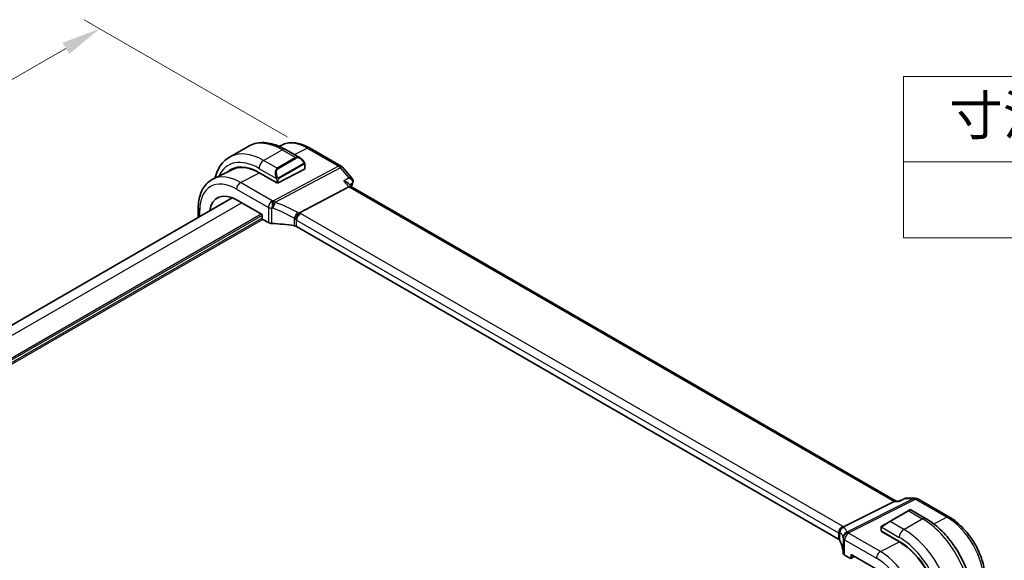
# Model space of a CAD drawing. Units: millimetres. Extents: x 0 to 5710, y 0 to 843.
# Drawn here: x 260 to 449, y 507 to 610 of the extents above; entities that cross this region are included whole.
import ezdxf

# ---------------------------------------------------------------- set-up
doc = ezdxf.new("R2010")
doc.units = ezdxf.units.MM
for name, color, linetype, lineweight in [('Dimension (ISO)', 7, 'Continuous', 18), ('Symbol (ISO)', 7, 'Continuous', 18), ('Visible (ISO)', 7, 'Continuous', 35), ('Visible Narrow (ISO)', 7, 'Continuous', 25)]:
    doc.layers.add(name, color=color, linetype=linetype, lineweight=lineweight)
doc.styles.add('Note Text (TK)', font='txt')
doc.dimstyles.new('Default - Method 1b (TK)', dxfattribs={"dimscale": 3, "dimtxt": 2.5, "dimasz": 2.5, "dimexe": 1, "dimexo": 1.5, "dimgap": 1, "dimtad": 1, "dimtoh": 1, "dimrnd": 1e-08, "dimdsep": 46, "dimtxsty": 'Note Text (TK)', "dimcen": 0.09, "dimdle": 5, "dimclrd": 100, "dimclre": 100, "dimclrt": 7, "dimadec": 1, "dimazin": 1, "dimtfac": 1, "dimtmove": 0, "dimatfit": 3, "dimfxl": 1, "dimtolj": 1, "dimlwd": -1, "dimlwe": -1, "dimarcsym": 0})

# ---------------------------------------------------------------- blocks, each defined once
blk = doc.blocks.new('*D15')
at = {"layer": 'Defpoints', "color": 0}
for p in [(275.7, 608.49), (316, 585.22), (180.24, 506.84)]:
    blk.add_point(p, dxfattribs=at)
at = {"layer": 'Dimension (ISO)', "color": 100}
for p, q in [((311.5, 587.82), (272.7, 610.22)), ((146.43, 533.86), (269.2, 604.74)), ((175.74, 509.44), (136.93, 531.84))]:
    blk.add_line(p, q, dxfattribs=at)
for points in [[(268.58, 605.82), (269.83, 603.66), (275.7, 608.49)], [(145.8, 534.94), (147.05, 532.78), (139.93, 530.11)]]:
    blk.add_solid(points, dxfattribs=at)
at = {"layer": 'Dimension (ISO)', "color": 7, "insert": (188.46, 565.97), "char_height": 7.5, "attachment_point": 4, "rotation": 30, "style": 'Note Text (TK)'}
blk.add_mtext('\\A1;{\\H0.816x;\\Q-30.173;\\W0.815;D (40～500)}', dxfattribs=at)
blk = doc.blocks.new('テーブル3')
at = {"layer": 'Symbol (ISO)'}
for p, q in [((300.407, 139.698), (365.407, 139.698)), ((300.407, 139.698), (300.407, 134.257)), ((300.407, 134.257), (365.407, 134.257)), ((300.407, 134.257), (300.407, 129.425)), ((300.407, 129.425), (365.407, 129.425))]:
    blk.add_line(p, q, dxfattribs=at)
at = {"layer": 'Symbol (ISO)', "color": 7, "insert": (303.324, 135.201), "char_height": 2.5, "attachment_point": 7, "style": 'Note Text (TK)'}
blk.add_mtext('寸法制限範囲 / Dimension limit range', dxfattribs=at)

msp = doc.modelspace()

# ---------------------------------------------------------------- linework, layer by layer
at = {"layer": 'Visible (ISO)'}
for p, q in [((300.5201, 583.9449), (304.0556, 585.9861)), ((310.5182, 586.247), (310.0091, 585.9951)), ((315.7932, 585.6799), (321.8238, 582.1981)), ((311.1806, 585.4041), (313.9912, 583.7815)), ((314.8922, 582.5834), (314.8922, 581.6909)), ((322.0798, 581.9867), (323.9607, 579.8148)), ((301.0754, 581.5749), (297.3365, 579.725)), ((306.1362, 580.9887), (309.5303, 579.0291)), ((309.8132, 579.0206), (314.8336, 581.6153)), ((309.6364, 578.994), (309.6328, 578.9961)), ((309.6388, 578.9953), (309.6364, 578.994)), ((323.3084, 578.2508), (313.8664, 573.2415)), ((323.2258, 578.8981), (323.7505, 578.2922)), ((427.9579, 518.1281), (323.7228, 578.3082)), ((301.0055, 576.1422), (195.7039, 515.3463)), ((294.5323, 574.1751), (294.5323, 572.4049)), ((301.8582, 575.7309), (306.7221, 572.9227)), ((306.7221, 572.9227), (306.7221, 572.2694)), ((306.8634, 572.0246), (307.9387, 571.4039)), ((416.9509, 510.8296), (313.3377, 570.6507)), ((427.5602, 518.061), (417.8816, 513.1882)), ((427.8262, 518.1281), (428.5526, 518.1281)), ((429.609, 518.6196), (428.5425, 518.1233)), ((429.8306, 518.6687), (431.5921, 518.6687)), ((432.0921, 518.5347), (438.1227, 515.0529)), ((430.2627, 516.2631), (426.7272, 514.2219)), ((430.2627, 516.2631), (430.5703, 516.4407)), ((430.7703, 516.4407), (433.5808, 514.818)), ((425.3236, 513.4115), (426.7272, 514.2219)), ((425.0837, 513.0179), (425.0837, 512.4413)), ((425.1423, 512.3622), (428.5364, 510.4026)), ((425.1776, 512.2862), (425.2284, 512.3125)), ((428.5599, 510.3205), (425.1776, 512.2862)), ((425.4726, 512.1715), (425.4726, 512.1148)), ((418.1072, 507.798), (419.1825, 507.1772)), ((419.2789, 507.1654), (419.9964, 507.5238)), ((419.3238, 507.2588), (419.3238, 507.9121)), ((419.3238, 507.9121), (424.1877, 505.1039))]:
    msp.add_line(p, q, dxfattribs=at)
for centre, radius, start, end in [((321.3238, 581.3321), 1, 40.893395, 60), ((431.5921, 517.6687), 1, 60, 90), ((430.6703, 516.2675), 0.2, 60, 120)]:
    msp.add_arc(centre, radius, start, end, dxfattribs=at)
for centre, major_axis, ratio, start_param, end_param in [((306.1362, 572.1762), (-5.3965, 9.3471), 0.57735027, 5.49778714, 6.38909273), ((306.313, 572.2783), (-5.39, 9.3357), 0.57735027, 6.26250206, 6.38917973), ((306.229, 572.2314), (5.366, -9.2294), 0.57936207, 2.45404856, 3.10263463), ((314.6922, 581.697), (-0.1999, 0.0086), 0.54637912, 2.37977109, 3.16516925), ((309.6717, 579.1022), (0.1999, -0.0086), 0.54637912, 3.95056742, 5.52136374), ((323.1047, 577.5103), (-0.6441, -0.7798), 0.43116621, 3.21403058, 3.94706886), ((301.8582, 569.7063), (-3.6893, 6.39), 0.57735027, 5.49778714, 6.9044117), ((306.8636, 572.1879), (-0.1, 0.1732), 0.5780539, 0.78600715, 2.3555855), ((308.6458, 571.7836), (0.9999, -0.0292), 0.55686057, 3.94326714, 4.69626465), ((307.9655, 560.1025), (-19.9974, 0.5845), 0.55686057, 4.48059707, 4.69626465), ((312.6306, 570.2709), (0.9999, -0.0292), 0.55686057, 0.80167448, 1.33900441), ((427.6899, 517.1281), (0.2635, 0.9834), 0.68850026, 0.18243191, 0.55060637), ((425.2837, 512.4353), (0.1999, -0.0086), 0.54637912, 3.16516925, 3.95056742), ((416.2438, 510.4498), (0.9999, -0.0292), 0.55686057, 0.26434455, 0.80167448), ((397.8254, 508.2218), (19.9974, -0.5845), 0.55686057, 0.04867697, 0.26434455), ((428.5364, 501.5901), (5.3965, -9.3471), 0.57735027, 0.78539816, 2.35619449), ((428.5613, 501.6029), (-5.3101, 9.2617), 0.57533144, 3.92872399, 5.49970325), ((418.8143, 508.1777), (0.9999, -0.0292), 0.55686057, 3.19026962, 3.94326714), ((419.1823, 507.3407), (0.1001, -0.1734), 0.5766475, 5.49839613, 7.06797448)]:
    msp.add_ellipse(centre, major_axis=major_axis, ratio=ratio, start_param=start_param, end_param=end_param, dxfattribs=at)
for points, knots in [([(304.0556, 585.9861), (304.4614, 586.2204), (304.8992, 586.3988), (305.8122, 586.6376), (306.2871, 586.6983), (307.2527, 586.7089), (307.7434, 586.6591), (308.7283, 586.46), (309.2225, 586.3108), (310.2066, 585.9226), (310.6965, 585.6836), (311.1806, 585.4041)], [0.785398163, 0.785398163, 0.785398163, 0.785398163, 0.942477796, 0.942477796, 1.099557429, 1.099557429, 1.256637061, 1.256637061, 1.413716694, 1.413716694, 1.570796327, 1.570796327, 1.570796327, 1.570796327]), ([(310.5182, 586.247), (310.8282, 586.4004), (311.1584, 586.5135), (311.8414, 586.6571), (312.1939, 586.6879), (312.908, 586.6729), (313.2696, 586.6273), (313.994, 586.4672), (314.3569, 586.3527), (315.079, 586.0616), (315.4382, 585.8848), (315.7932, 585.6799)], [3.9640572, 3.9640572, 3.9640572, 3.9640572, 4.113723556, 4.113723556, 4.263389912, 4.263389912, 4.413056268, 4.413056268, 4.562722624, 4.562722624, 4.71238898, 4.71238898, 4.71238898, 4.71238898]), ([(300.5201, 583.9449), (300.1143, 583.7106), (299.7409, 583.4207), (299.0776, 582.7494), (298.7876, 582.3684), (298.2956, 581.5375), (298.0933, 581.0876), (297.858, 580.3874), (297.7921, 580.1575), (297.7352, 579.9223)], [5.497787144, 5.497787144, 5.497787144, 5.497787144, 5.654866776, 5.654866776, 5.811946409, 5.811946409, 5.969026042, 5.969026042, 6.042925093, 6.042925093, 6.042925093, 6.042925093]), ([(313.9912, 583.7815), (314.0456, 583.75), (314.0994, 583.7147), (314.2051, 583.637), (314.2569, 583.5946), (314.358, 583.5036), (314.4073, 583.455), (314.5026, 583.3523), (314.5487, 583.2982), (314.637, 583.1855), (314.6792, 583.1268), (314.7191, 583.0664)], [0.785398163, 0.785398163, 0.785398163, 0.785398163, 0.921609772, 0.921609772, 1.057821381, 1.057821381, 1.194032989, 1.194032989, 1.330244598, 1.330244598, 1.466456207, 1.466456207, 1.466456207, 1.466456207]), ([(314.7191, 583.0664), (314.7522, 583.0163), (314.7833, 582.9646), (314.8232, 582.887), (314.8348, 582.8623), (314.8546, 582.8116), (314.8633, 582.7859), (314.8776, 582.7319), (314.8825, 582.7035), (314.8897, 582.6453), (314.8922, 582.6151), (314.8922, 582.5834)], [0, 0, 0, 0, 0.018018085, 0.018018085, 0.0261891567, 0.0261891567, 0.0343651017, 0.0343651017, 0.0437567008, 0.0437567008, 0.0543662731, 0.0543662731, 0.0543662731, 0.0543662731]), ([(323.9607, 579.8148), (323.9828, 579.7893), (324.0044, 579.7613), (324.0455, 579.6987), (324.0649, 579.6642), (324.099, 579.5878), (324.1137, 579.5458), (324.1347, 579.4542), (324.1409, 579.4045), (324.1409, 579.3025), (324.1347, 579.2501), (324.1225, 579.1999)], [-0.0286059582, -0.0286059582, -0.0286059582, -0.0286059582, -0.0228847666, -0.0228847666, -0.0171635749, -0.0171635749, -0.0114423833, -0.0114423833, -0.0057211916, -0.0057211916, 0, 0, 0, 0]), ([(297.3365, 579.725), (296.969, 579.5432), (296.6284, 579.309), (296.0212, 578.7523), (295.7545, 578.4303), (295.3016, 577.7195), (295.1151, 577.3308), (294.82, 576.503), (294.7112, 576.0638), (294.5674, 575.1462), (294.5323, 574.6679), (294.5323, 574.1751)], [2.319128107, 2.319128107, 2.319128107, 2.319128107, 2.483621016, 2.483621016, 2.648113926, 2.648113926, 2.812606835, 2.812606835, 2.977099744, 2.977099744, 3.141592654, 3.141592654, 3.141592654, 3.141592654]), ([(322.3736, 579.3303), (322.3754, 579.3299), (322.3773, 579.3295), (322.5118, 579.298), (322.6392, 579.2576), (322.8683, 579.1618), (322.972, 579.1067), (323.1243, 578.9993), (323.1805, 578.9503), (323.2258, 578.8981)], [-0.169851332, -0.169851332, -0.169851332, -0.169851332, -0.169248463, -0.169248463, -0.127033968, -0.127033968, -0.086610736, -0.086610736, -0.057615528, -0.057615528, -0.057615528, -0.057615528]), ([(324.1225, 579.1999), (324.1213, 579.1949), (324.12, 579.19), (324.1174, 579.1802), (324.1161, 579.1754), (324.1135, 579.1658), (324.1121, 579.161), (324.1093, 579.1516), (324.1079, 579.147), (324.105, 579.1377), (324.1035, 579.1331), (324.102, 579.1285)], [0, 0, 0, 0, 0.00106665877, 0.00106665877, 0.00213331753, 0.00213331753, 0.0031999763, 0.0031999763, 0.00426663507, 0.00426663507, 0.00533329383, 0.00533329383, 0.00533329383, 0.00533329383]), ([(313.1298, 571.9828), (313.1301, 571.9839), (313.1304, 571.985), (313.1437, 572.0345), (313.1596, 572.0858), (313.1964, 572.191), (313.217, 572.2447), (313.2842, 572.4048), (313.3366, 572.5133), (313.4568, 572.7319), (313.5237, 572.8393), (313.6617, 573.0345), (313.7311, 573.1201), (313.7969, 573.1893)], [-0.152377677, -0.152377677, -0.152377677, -0.152377677, -0.151911895, -0.151911895, -0.132151326, -0.132151326, -0.113003239, -0.113003239, -0.076389229, -0.076389229, -0.03819298, -0.03819298, 0, 0, 0, 0]), ([(313.8664, 573.2415), (313.84, 573.2274), (313.8169, 573.2101), (313.7971, 573.1895), (313.797, 573.1894), (313.7969, 573.1893)], [-0.35780165116, -0.35780165116, -0.35780165116, -0.35780165116, -0.34951322551, -0.34951322551, -0.34947229848, -0.34947229848, -0.34947229848, -0.34947229848]), ([(428.4951, 518.061), (428.4953, 518.0616), (428.4955, 518.0621), (428.5081, 518.094), (428.5237, 518.1146), (428.5425, 518.1233)], [-0.0006076959, -0.0006076959, -0.0006076959, -0.0006076959, 0, 0, 0.0359803356, 0.0359803356, 0.0359803356, 0.0359803356]), ([(429.8306, 518.6687), (429.8157, 518.6687), (429.8006, 518.668), (429.7701, 518.6654), (429.7548, 518.6634), (429.7244, 518.658), (429.7092, 518.6547), (429.6795, 518.6467), (429.6648, 518.642), (429.6363, 518.6316), (429.6224, 518.6258), (429.609, 518.6196)], [-0.02429277837, -0.02429277837, -0.02429277837, -0.02429277837, -0.02300420878, -0.02300420878, -0.02171563919, -0.02171563919, -0.0204270696, -0.0204270696, -0.01913850001, -0.01913850001, -0.01784993043, -0.01784993043, -0.01784993043, -0.01784993043]), ([(433.5808, 514.818), (434.549, 514.259), (435.4945, 513.5373), (437.2763, 511.8401), (438.1123, 510.8643), (439.6088, 508.745), (440.2689, 507.6016), (441.3561, 505.246), (441.7831, 504.0341), (442.3621, 501.6424), (442.5143, 500.4627), (442.5143, 499.3447)], [0, 0, 0, 0, 0.31415927, 0.31415927, 0.62831853, 0.62831853, 0.9424778, 0.9424778, 1.25663706, 1.25663706, 1.57079633, 1.57079633, 1.57079633, 1.57079633]), ([(438.1227, 515.0529), (438.8679, 514.6227), (439.5949, 514.0677), (440.9644, 512.7632), (441.6067, 512.0135), (442.7562, 510.3854), (443.2633, 509.5072), (444.0985, 507.6976), (444.4266, 506.7665), (444.8716, 504.9282), (444.9887, 504.0211), (444.9887, 503.1607)], [4.71238898, 4.71238898, 4.71238898, 4.71238898, 5.02654825, 5.02654825, 5.34070751, 5.34070751, 5.65486678, 5.65486678, 5.96902604, 5.96902604, 6.28318531, 6.28318531, 6.28318531, 6.28318531]), ([(417.1102, 511.9496), (417.1101, 511.951), (417.1099, 511.9525), (417.103, 512.0101), (417.1008, 512.0678), (417.1057, 512.1844), (417.1127, 512.2433), (417.1486, 512.4251), (417.1929, 512.5462), (417.3177, 512.7692), (417.396, 512.8687), (417.5797, 513.0369), (417.6831, 513.1031), (417.792, 513.1477)], [-0.152392203, -0.152392203, -0.152392203, -0.152392203, -0.151922277, -0.151922277, -0.133396489, -0.133396489, -0.114908645, -0.114908645, -0.076165654, -0.076165654, -0.038272882, -0.038272882, 0, 0, 0, 0]), ([(425.0837, 513.0179), (425.0837, 513.032), (425.0843, 513.0468), (425.0866, 513.0831), (425.0887, 513.1051), (425.0966, 513.1598), (425.1038, 513.1943), (425.1248, 513.2449), (425.1338, 513.262), (425.1502, 513.2852), (425.156, 513.2925), (425.1725, 513.3109), (425.1842, 513.3217), (425.207, 513.3406), (425.2181, 513.3489), (425.235, 513.3601), (425.2406, 513.3636), (425.2463, 513.3669)], [0, 0, 0, 0, 0.0047436805, 0.0047436805, 0.0122445342, 0.0122445342, 0.0235859034, 0.0235859034, 0.0293422378, 0.0293422378, 0.0321135861, 0.0321135861, 0.0368260412, 0.0368260412, 0.0410504996, 0.0410504996, 0.0430339881, 0.0430339881, 0.0430339881, 0.0430339881])]:
    msp.add_open_spline(points, degree=3, knots=knots, dxfattribs=at)
for points in [[(324.102, 579.1285), (324.0063, 578.8379), (323.9121, 578.5459), (323.8193, 578.2525)], [(417.792, 513.1477), (417.8243, 513.1609), (417.8542, 513.1744), (417.8816, 513.1882)], [(425.3236, 513.4115), (425.2887, 513.3914), (425.2557, 513.3723), (425.2524, 513.3704)]]:
    msp.add_open_spline(points, degree=3, dxfattribs=at)
at = {"layer": 'Visible Narrow (ISO)'}
for p, q in [((312.9154, 584.4025), (315.3302, 585.6506)), ((315.3302, 585.6506), (321.3608, 582.1688)), ((307.0201, 583.301), (310.5556, 585.3422)), ((313.1487, 583.8451), (309.6132, 581.8039)), ((309.7132, 581.6983), (313.2487, 583.7395)), ((310.5556, 585.3422), (313.1487, 583.8451)), ((306.1362, 581.77), (309.4628, 579.8494)), ((309.6132, 581.8039), (307.0201, 583.301)), ((321.3608, 582.1688), (308.8879, 575.5514)), ((309.2037, 575.283), (321.6766, 581.9004)), ((314.6698, 582.7101), (309.8941, 579.9529)), ((309.9355, 579.8135), (314.7112, 582.5707)), ((314.8336, 582.5017), (314.8336, 581.6153)), ((321.6766, 581.9004), (323.3331, 579.9877)), ((302.6023, 579.0724), (306.2184, 580.9413)), ((308.6828, 575.5618), (302.6023, 579.0724)), ((309.5303, 579.6032), (309.5303, 579.0291)), ((309.8132, 579.0206), (309.8132, 579.6032)), ((322.3736, 579.3303), (323.3084, 578.2508)), ((323.3084, 578.2508), (427.5602, 518.061)), ((301.8582, 577.8274), (307.9387, 574.3168)), ((302.833, 575.1681), (197.4613, 514.3317)), ((307.9387, 574.3168), (307.9387, 571.4039)), ((308.6134, 571.2273), (308.6134, 574.148)), ((306.5807, 573.0044), (200.7502, 511.9031)), ((306.7221, 572.7594), (200.7678, 511.5867)), ((306.7221, 572.2695), (200.8015, 511.1163)), ((294.8252, 572.574), (294.8252, 573.7668)), ((312.8761, 572.2582), (312.8761, 570.8061)), ((417.695, 513.3117), (314.0818, 573.1328)), ((306.8635, 572.0246), (200.8309, 510.8066)), ((313.3377, 571.8878), (416.9509, 512.0667)), ((313.3377, 570.6507), (313.3377, 571.8878)), ((431.3133, 518.6016), (418.5279, 512.1647)), ((418.8437, 512.0684), (431.6291, 518.5054)), ((427.5602, 518.061), (428.4951, 518.061)), ((429.6569, 518.6016), (431.3133, 518.6016)), ((431.6291, 518.5054), (437.6597, 515.0236)), ((426.8272, 514.212), (430.3627, 516.2532)), ((430.3627, 516.2532), (432.9558, 514.7561)), ((429.4203, 512.7149), (426.8272, 514.212)), ((429.4203, 512.7149), (432.9558, 514.7561)), ((435.1726, 513.7382), (437.6597, 515.0236)), ((416.9509, 512.0667), (416.9509, 510.8296)), ((417.2131, 510.5671), (417.2131, 512.0192)), ((425.1423, 512.3622), (425.1423, 512.9362)), ((425.2098, 513.1045), (428.5364, 511.1839)), ((425.5312, 512.0808), (425.5312, 512.1376)), ((417.8149, 511.1005), (417.8149, 508.1798)), ((418.1072, 510.711), (424.1877, 507.2004)), ((418.1072, 507.798), (418.1072, 510.711)), ((424.9318, 508.4454), (418.8514, 511.956)), ((424.9318, 508.4454), (428.5599, 510.3205)), ((419.9305, 507.5618), (419.3238, 507.2588))]:
    msp.add_line(p, q, dxfattribs=at)
for centre, major_axis, ratio, start_param, end_param in [((310.5556, 574.7278), (-6.5, 11.2583), 0.57735027, 5.49778714, 6.28318531), ((315.3302, 577.4844), (-5.0008, 8.6616), 0.57735027, 5.49778714, 6.24611892), ((310.5556, 584.3216), (0.625, 1.0825), 0.57735027, 0, 0.78539816), ((315.2932, 584.8139), (0.5, 0.866), 0.57735027, 0, 0.73303829), ((306.1362, 572.1762), (-5.875, 10.1758), 0.57735027, 5.49778714, 6.6755908), ((307.0201, 572.6865), (-6.5, 11.2583), 0.57735027, 5.49778714, 6.28318531), ((313.8912, 582.3958), (-0.6959, 1.4737), 0.624963, 5.54936327, 6.33476143), ((313.1487, 583.6818), (-0.1, 0.1732), 0.57735027, 4.71238898, 5.49778714), ((313.9912, 582.4536), (-0.7425, 1.286), 0.57735027, 4.8167291, 6.28318531), ((307.0201, 582.2804), (-0.625, -1.0825), 0.57735027, 3.92699082, 5.49778714), ((310.3556, 580.3546), (-0.6959, 1.4737), 0.624963, 0.05157612, 1.51803233), ((310.4556, 580.4123), (-0.7425, 1.286), 0.57735027, 0, 1.46645621), ((309.6132, 581.6406), (-0.1, 0.1732), 0.57735027, 4.71238898, 5.49778714), ((314.5523, 582.9561), (0.1669, 0.1103), 0.0426352, 5.32658041, 6.28318531), ((314.5698, 582.6524), (-0.1, 0.1732), 0.57735027, 3.92699082, 4.71238898), ((314.6922, 582.5834), (0.2, 0), 0.57735027, 5.49778714, 6.28318531), ((321.3238, 581.3321), (0.5, 0.866), 0.57735027, 0, 0.73303829), ((321.3238, 581.3321), (0.4687, -0.8834), 0.61386143, 1.91421598, 2.37721657), ((321.3238, 581.3321), (0.7559, 0.6547), 0.25819889, 0, 0.87791414), ((301.8582, 569.7063), (-4.9731, 8.6137), 0.57735027, 5.49778714, 7.06858347), ((302.6023, 570.1359), (-5.4724, 9.4785), 0.57735027, 5.49778714, 6.24611892), ((309.5399, 580.0622), (0.1789, 0.0894), 0.0426352, 0.9566049, 2.45368868), ((309.7941, 579.8951), (0.1, -0.1732), 0.57735027, 0.78539816, 1.57079633), ((302.5653, 578.2356), (-0.5, -0.866), 0.57735027, 3.87463094, 5.49778714), ((309.6717, 579.6848), (-0.2, 0), 0.57735027, 0.78539816, 2.35619449), ((415.7837, 492.1278), (68.1376, -118.0177), 0.57735027, 3.61775548, 3.6256074), ((323.6271, 579.2849), (0.4749, -0.1564), 0.72566976, 5.79531746, 6.28318531), ((323.6367, 579.3184), (0.4857, -0.1185), 0.78539862, 5.73565441, 6.28318531), ((295.5323, 574.1751), (-1, 0), 0.57735027, 0, 0.78539816), ((308.6458, 574.7251), (-0.5, -0.866), 0.57735027, 3.87463094, 5.49778714), ((308.6458, 574.7251), (1, 0), 0.57735027, 3.92699082, 4.67998833), ((308.6458, 574.7251), (-0.0479, -0.9989), 0.00575564, 3.71959502, 5.32858717), ((307.9655, 563.2627), (19.9939, -0.9039), 0.54479727, 1.55324443, 1.56301967), ((308.0025, 564.0995), (-20.9942, 0.9061), 0.54637912, 4.69378969, 4.70356493), ((308.8509, 574.7147), (0.0533, 0.9986), 0.01394324, 0.57805499, 2.1873954), ((308.8509, 574.7147), (0.3367, 0.9416), 0.18613222, 4.12120231, 5.42517993), ((307.9655, 557.5397), (-17.7405, 13.8099), 0.66867453, 4.94425093, 5.15014327), ((308.8509, 574.7147), (-0.4687, 0.8834), 0.61386143, 5.05580864, 5.51880923), ((308.3183, 558.108), (-18.832, 13.8068), 0.67305545, 4.92271757, 5.12860991), ((313.1216, 572.8179), (0.4706, 0.8824), 0.0589115, 4.05711253, 5.44323168), ((312.6306, 571.3628), (-0.7632, 1.1947), 0.54089094, 4.89232154, 5.16691647), ((314.0448, 572.2961), (-0.5, -0.866), 0.57735027, 3.87463094, 5.49778714), ((312.9834, 571.9312), (-1.7935, 1.3149), 0.67305545, 4.75185315, 4.92271757), ((312.6676, 572.4019), (-1.9994, 0.0863), 0.54637912, 3.95056742, 4.0931999), ((312.6306, 571.5652), (0.9991, -0.0823), 0.51426989, 0.82776028, 1.09049527), ((431.5921, 517.6687), (0, 1), 0.77459667, 0, 0.36817446), ((431.5921, 517.6687), (-0.4497, 0.8932), 0.59959638, 5.53177446, 5.99477505), ((431.5921, 517.6687), (0.5, 0.866), 0.57735027, 0, 0.73303829), ((430.3627, 516.0899), (-0.1, 0.1732), 0.57735027, 5.49778714, 6.28318531), ((429.6203, 515.6612), (1.1529, 0.7768), 0.0746875, 0.03645699, 0.82185516), ((426.0847, 513.62), (1.1529, 0.7768), 0.0746875, 0.82185516, 2.28831136), ((426.8272, 514.0487), (-0.1, 0.1732), 0.57735027, 5.49778714, 6.28318531), ((432.9558, 513.7355), (0.625, 1.0825), 0.57735027, 0, 0.78539816), ((432.9558, 504.1416), (6.5, -11.2583), 0.57735027, 0.78539816, 2.35619449), ((437.6227, 514.1869), (0.5, 0.866), 0.57735027, 0, 0.73303829), ((437.6597, 506.8574), (5.0008, -8.6616), 0.57735027, 0.78539816, 2.35619449), ((417.658, 512.475), (-0.5, -0.866), 0.57735027, 3.87463094, 5.49778714), ((416.2438, 511.7441), (0.9991, -0.0823), 0.51426989, 0.56502528, 0.82776028), ((416.2438, 511.5417), (-0.9996, -0.5114), 0.05366574, 2.5914837, 2.86607863), ((418.1825, 512.161), (-0.6007, -0.7995), 0.96027508, 4.09555303, 5.48167218), ((397.8254, 505.659), (-19.9608, -5.6401), 0.22194008, 3.12113943, 3.32703178), ((416.2808, 512.5808), (-1.9994, 0.0863), 0.54637912, 3.80793493, 3.95056742), ((415.965, 512.4747), (1.9958, 0.5415), 0.23836393, 0.18348333, 0.35434775), ((418.8067, 511.2317), (-0.9854, -0.1704), 0.97338649, 4.82841516, 6.13239278), ((418.8067, 511.2317), (-0.9971, -0.0767), 0.83571942, 4.61111443, 6.22045485), ((397.5466, 506.592), (20.9562, 5.686), 0.23836393, 6.26077629, 6.46666864), ((418.8067, 511.2317), (-0.4497, 0.8932), 0.59959638, 5.53177446, 5.99477505), ((397.8624, 512.2188), (-20.9942, 0.9061), 0.54637912, 3.1975699, 3.20734514), ((425.2837, 513.0179), (-0.2, 0), 0.57735027, 0, 0.78539816), ((425.4236, 513.2383), (-0.1, 0.1732), 0.77163204, 0, 1.49708378), ((429.4203, 511.6942), (-0.625, -1.0825), 0.57735027, 3.92699082, 5.49778714), ((429.4203, 502.1004), (-6.5, 11.2583), 0.57735027, 3.92699082, 5.49778714), ((397.8254, 511.3821), (19.9939, -0.9039), 0.54479727, 0.05702465, 0.06679989), ((418.8143, 511.1192), (-0.9983, -0.059), 0.83622226, 4.62594169, 6.23493383), ((418.8143, 511.1192), (-1, 0), 0.57735027, 0.03240065, 0.78539816), ((418.8143, 511.1192), (0.5, 0.866), 0.57735027, 0.73303829, 2.35619449), ((428.5364, 501.5901), (5.875, -10.1758), 0.57735027, 0.78539816, 2.35619449), ((424.8948, 507.6087), (-0.5, -0.866), 0.57735027, 3.87463094, 5.49778714), ((424.9318, 499.509), (-5.4724, 9.4785), 0.57735027, 3.92699082, 5.49778714), ((424.1877, 499.0794), (4.9731, -8.6137), 0.57735027, 0.78539816, 2.35619449)]:
    msp.add_ellipse(centre, major_axis=major_axis, ratio=ratio, start_param=start_param, end_param=end_param, dxfattribs=at)
for points, knots in [([(314.6523, 583.0138), (314.7049, 582.9342), (314.7533, 582.7809), (314.7019, 582.7323), (314.6931, 582.7239), (314.6815, 582.7168), (314.6698, 582.7101)], [0, 0, 0, 0, 0.85304448, 0.85304448, 0.85304448, 1, 1, 1, 1]), ([(314.7112, 582.5707), (314.7601, 582.599), (314.8253, 582.5886), (314.8323, 582.5317), (314.8335, 582.5219), (314.8336, 582.5115), (314.8336, 582.5017)], [0, 0, 0, 0, 0.85253061, 0.85253061, 0.85253061, 1, 1, 1, 1]), ([(309.8941, 579.9529), (309.839, 579.921), (309.7638, 579.9428), (309.7022, 580.0193), (309.6754, 580.0527), (309.6551, 580.0895), (309.6399, 580.1199)], [0, 0, 0, 0, 0.69625733, 0.69625733, 0.69625733, 1, 1, 1, 1]), ([(309.8132, 579.6032), (309.8132, 579.6597), (309.8558, 579.7582), (309.9091, 579.7968), (309.9182, 579.8034), (309.9272, 579.8086), (309.9355, 579.8135)], [0, 0, 0, 0, 0.85378669, 0.85378669, 0.85378669, 1, 1, 1, 1]), ([(323.9607, 579.8148), (323.9588, 579.8171), (323.9567, 579.8193), (323.9041, 579.8765), (323.8305, 579.9166), (323.6264, 579.9805), (323.4855, 579.9943), (323.3331, 579.9877)], [0.0286059582, 0.0286059582, 0.0286059582, 0.0286059582, 0.0295689095, 0.0295689095, 0.0532240371, 0.0532240371, 0.0849359185, 0.0849359185, 0.0849359185, 0.0849359185]), ([(323.3331, 579.9877), (323.4852, 579.9106), (323.6258, 579.8127), (323.8294, 579.6113), (323.9028, 579.5157), (323.9919, 579.3342), (324.0166, 579.2515), (324.0233, 579.1178), (324.0176, 579.0666), (324.003, 579.0186)], [-0.0849359185, -0.0849359185, -0.0849359185, -0.0849359185, -0.0532240371, -0.0532240371, -0.0295689095, -0.0295689095, -0.0113726575, -0.0113726575, 0, 0, 0, 0]), ([(323.4498, 578.6394), (323.5717, 578.723), (323.6936, 578.8066), (323.8156, 578.8901), (323.878, 578.933), (323.9405, 578.9758), (324.003, 579.0186)], [-0.233465579, -0.233465579, -0.233465579, -0.233465579, -0.1760250733, -0.1760250733, -0.1760250733, -0.1465904746, -0.1465904746, -0.1465904746, -0.1465904746]), ([(324.003, 579.0186), (324.0017, 579.0133), (324.0002, 579.0078), (323.997, 578.9967), (323.9953, 578.991), (323.9934, 578.9852)], [0, 0, 0, 0, 0.00266664692, 0.00266664692, 0.00533329383, 0.00533329383, 0.00533329383, 0.00533329383]), ([(429.6569, 518.6016), (429.6968, 518.6349), (429.7405, 518.6565), (429.8013, 518.6674), (429.8159, 518.6687), (429.8307, 518.6687)], [-0.0004160479, -0.0004160479, -0.0004160479, -0.0004160479, 0.0184697154, 0.0184697154, 0.0242927784, 0.0242927784, 0.0242927784, 0.0242927784])]:
    msp.add_open_spline(points, degree=3, knots=knots, dxfattribs=at)
for points in [[(309.3992, 579.998), (309.4057, 579.9831), (309.4566, 579.8642), (309.4628, 579.8494)], [(309.4628, 579.8494), (309.4768, 579.8162), (309.5303, 579.6331), (309.5303, 579.6032)], [(323.3331, 579.9877), (323.0132, 579.7686), (322.6934, 579.5495), (322.3736, 579.3303)], [(428.4951, 518.061), (428.8824, 518.2412), (429.2696, 518.4214), (429.6569, 518.6016)], [(429.609, 518.6196), (429.6213, 518.6253), (429.6375, 518.619), (429.6569, 518.6016)], [(425.1423, 512.9362), (425.1423, 512.9661), (425.1958, 513.0875), (425.2098, 513.1045)], [(425.2098, 513.1045), (425.216, 513.1121), (425.2747, 513.1677), (425.283, 513.1741)]]:
    msp.add_open_spline(points, degree=3, dxfattribs=at)

# ---------------------------------------------------------------- block references
at = {"xscale": 3, "yscale": 3, "zscale": 3}
msp.add_blockref('テーブル3', (-471.8725, 180.2359), dxfattribs=at)

# ---------------------------------------------------------------- dimensions: what is measured, and where the dimension line sits
at = {"layer": 'Dimension (ISO)', "color": 100}
dim = msp.add_linear_dim(base=(275.6953, 608.4923), p1=(180.2358, 506.8384), p2=(316.0003, 585.2221), angle=210, text='{\\H0.816x;\\Q-30.173;\\W0.815;D (40～500)}', dimstyle='Default - Method 1b (TK)', override={"dimtoh": 0, "dimdec": 2, "dimlfac": 1.224745, "dimpost": '', "dimtp": 0, "dimtm": 0, "dimtdec": 2, "dimtofl": 0, "dimatfit": 1}, dxfattribs=at)
dim.commit()
dim.dimension.update_dxf_attribs({"geometry": '*D15', "text_midpoint": (207.813, 569.3004), "dimtype": 160})

doc.saveas('drawing.dxf')
